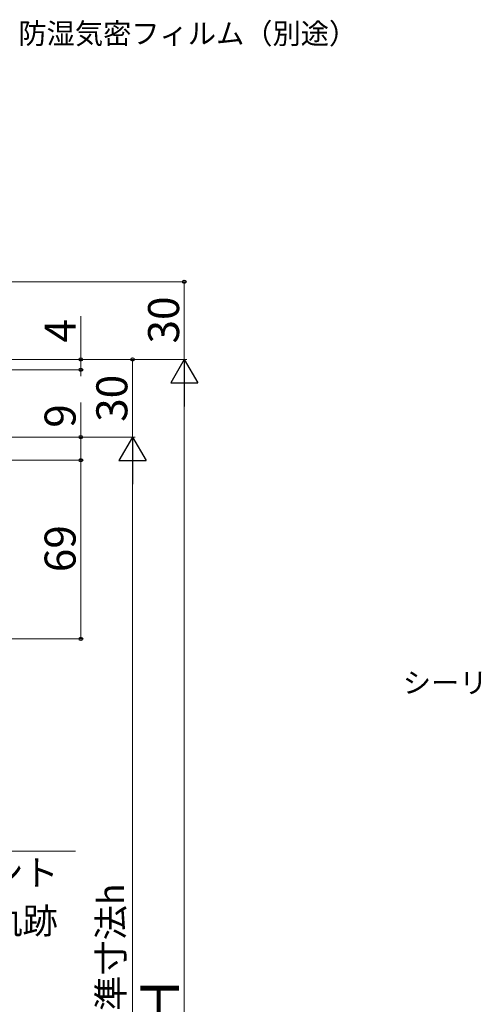
# Model space of a CAD drawing. Extents: x 105 to 1155, y 126 to 1689.
# Drawn here: x 452 to 629, y 1037 to 1417 of the extents above; entities that cross this region are included whole.
import ezdxf

# ---------------------------------------------------------------- set-up
doc = ezdxf.new("R2010")
doc.units = 0
doc.layers.add('YKK_D', color=6, linetype='CONTINUOUS', lineweight=13)
doc.styles.add('text-b', font='txt')

msp = doc.modelspace()

# ---------------------------------------------------------------- linework, layer by layer
at = {"layer": 'YKK_D'}
for p, q in [((306.25, 1315.71), (516.25, 1315.71)), ((515.25, 1285.71), (515.25, 1315.71)), ((475.25, 1285.71), (475.25, 1302.37)), ((371.2, 1285.71), (516.25, 1285.71)), ((371.25, 1285.71), (496.25, 1285.71)), ((371.75, 1285.71), (516.25, 1285.71)), ((371.75, 1285.71), (476.25, 1285.71)), ((475.25, 1281.71), (475.25, 1285.71)), ((495.25, 1255.71), (495.25, 1285.71)), ((371.75, 1281.71), (476.25, 1281.71)), ((475.25, 1281.71), (475.25, 1279.16)), ((515.25, 1275.21), (515.25, 796.21)), ((475.25, 1255.71), (475.25, 1269.07)), ((356.75, 1255.71), (476.25, 1255.71)), ((357.75, 1255.71), (496.25, 1255.71)), ((357.75, 1255.71), (496.25, 1255.71)), ((475.25, 1246.71), (475.25, 1255.71)), ((356.25, 1246.71), (476.25, 1246.71)), ((356.25, 1246.71), (476.25, 1246.71)), ((475.25, 1246.71), (475.25, 1177.71)), ((495.25, 836.21), (495.25, 1245.21)), ((346.45, 1177.71), (476.25, 1177.71)), ((380.65, 1095.71), (473.17, 1095.71))]:
    msp.add_line(p, q, dxfattribs=at)
at = {"layer": 'YKK_D', "lineweight": -2}
for p, q in [((515.25, 1285.71), (510, 1276.61)), ((515.25, 1285.71), (520.5, 1276.61)), ((515.25, 1285.71), (515.25, 1267.52)), ((510, 1276.61), (520.5, 1276.61)), ((495.25, 1255.71), (490, 1246.61)), ((495.25, 1255.71), (500.5, 1246.61)), ((495.25, 1255.71), (495.25, 1237.52)), ((490, 1246.61), (500.5, 1246.61))]:
    msp.add_line(p, q, dxfattribs=at)
at = {"layer": 'YKK_D', "linetype": 'ByBlock', "lineweight": -2}
for centre, radius in [((515.25, 1315.71), 0.638), ((475.25, 1285.71), 0.637), ((495.25, 1285.71), 0.638), ((475.25, 1281.71), 0.638), ((475.25, 1255.71), 0.638), ((475.25, 1246.71), 0.638), ((475.25, 1246.71), 0.637), ((475.25, 1177.71), 0.637)]:
    msp.add_circle(centre, radius, dxfattribs=at)

# ---------------------------------------------------------------- texts
at = {"layer": 'YKK_D', "style": 'text-b'}
for s, height, p in [('防湿気密フィルム（別途）', 8, (451.13, 1407.61)), ('シーリング（別途）', 8, (599.73, 1156.78)), ('クレセント', 10, (398.47, 1082.34)), ('最大回転軌跡', 10, (384.52, 1063.8))]:
    msp.add_text(s, height=height, dxfattribs=at).set_placement(p)
for s, height, p in [('30', 12, (513.25, 1291.84)), ('4', 12, (473.25, 1292.19)), ('30', 12, (493.25, 1261.57)), ('9', 12, (473.25, 1259.3)), ('69', 12, (473.25, 1203.48)), ('内法基準寸法h', 10, (491.89, 993.03)), ('Ｈ', 15, (513.25, 1027.35))]:
    msp.add_text(s, height=height, rotation=90, dxfattribs=at).set_placement(p)

doc.saveas('drawing.dxf')
